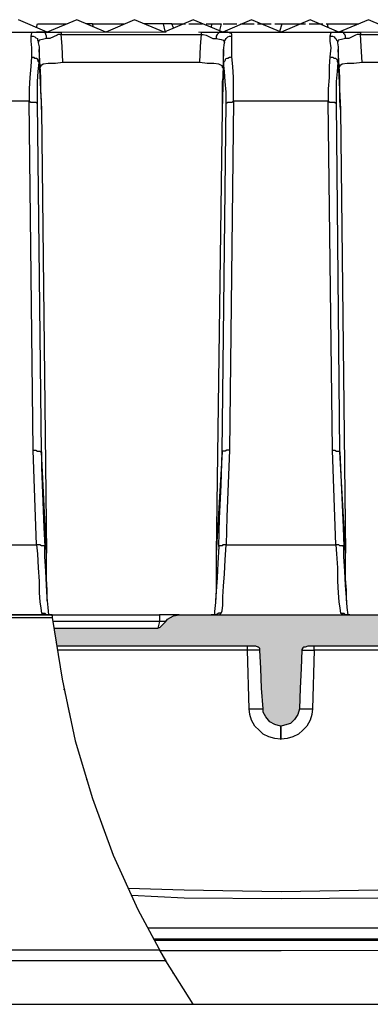
# Model space of a CAD drawing. Units: millimetres. Extents: x 23 to 809, y 156 to 920.
# Drawn here: x 229 to 300, y 721 to 920 of the extents above; entities that cross this region are included whole.
import ezdxf

# ---------------------------------------------------------------- set-up
doc = ezdxf.new("R2010")
doc.units = ezdxf.units.MM
doc.linetypes.add('PDF_IMPORT', pattern=[1, 0.8, -0.2])
doc.layers.add('PDF_Geomertry', color=7, linetype='Continuous')
doc.layers.add('PDF_Solid Fills', color=7, linetype='Continuous')

msp = doc.modelspace()

# ---------------------------------------------------------------- hatches: boundary and pattern name
at = {"layer": 'PDF_Solid Fills'}
h = msp.add_hatch(color=256, dxfattribs=at)
h.paths.add_polyline_path([(263.73, 721.21), (263.73, 721.21), (263.73, 721.37), (263.56, 721.54), (263.56, 721.71), (263.39, 721.71), (263.39, 721.87), (263.23, 721.87), (263.23, 722.04), (263.06, 722.2), (263.06, 722.37), (262.89, 722.37), (262.89, 722.54), (262.73, 722.7), (262.73, 722.87), (262.56, 723.04), (262.56, 723.2), (262.39, 723.37), (262.23, 723.54), (261.73, 724.37), (261.23, 725.2), (260.56, 726.03), (260.06, 726.87), (260.06, 727.03), (259.89, 727.2), (259.73, 727.37), (259.73, 727.53), (259.56, 727.53), (259.56, 727.7), (259.39, 727.87), (259.39, 728.03), (259.23, 728.2), (259.23, 728.37), (259.06, 728.53), (258.89, 728.7), (258.89, 728.86), (258.73, 729.03), (258.73, 729.2), (258.73, 729.03), (258.89, 728.86), (258.89, 728.7), (259.06, 728.53), (259.23, 728.37), (259.23, 728.2), (259.39, 728.03), (259.39, 727.87), (259.56, 727.7), (259.73, 727.53), (259.73, 727.37), (259.89, 727.2), (259.89, 727.03), (260.06, 726.87), (260.56, 726.03), (261.23, 725.2), (261.73, 724.37), (262.23, 723.54), (262.39, 723.37), (262.56, 723.2), (262.56, 723.04), (262.73, 722.87), (262.89, 722.7), (262.89, 722.54), (263.06, 722.37), (263.06, 722.2), (263.23, 722.04), (263.39, 721.87), (263.39, 721.71), (263.56, 721.71), (263.56, 721.54), (263.73, 721.37), (263.73, 721.21), (262.89, 722.54), (262.06, 723.87), (261.06, 725.2), (260.23, 726.53), (259.56, 727.7), (258.89, 728.86), (258.06, 730.03), (257.4, 731.36), (257.23, 731.53), (257.23, 731.69), (257.06, 731.86), (257.06, 732.03), (256.9, 732.19), (256.9, 732.36), (256.73, 732.36), (256.73, 732.53), (256.56, 732.69), (256.56, 732.86), (256.4, 733.03), (256.4, 733.19), (256.23, 733.19), (256.23, 733.36), (256.23, 733.53), (256.06, 733.69), (255.9, 734.19), (255.73, 734.19), (255.73, 734.36), (255.56, 734.53), (255.56, 734.69), (255.4, 734.86), (255.4, 735.02), (255.23, 735.02), (255.23, 735.19), (255.06, 735.36), (255.06, 735.52), (254.9, 735.69), (254.9, 735.86), (254.73, 736.02), (254.73, 736.19), (254.56, 736.36), (252.06, 741.35), (249.73, 746.51), (247.4, 751.67), (245.4, 756.83), (243.57, 762.16), (241.9, 767.32), (240.4, 772.65), (239.07, 777.98), (237.9, 783.31), (236.9, 788.8), (235.91, 794.13), (235.24, 799.46), (235.24, 799.62), (235.24, 799.79), (235.24, 799.96), (235.24, 799.79), (235.24, 799.62), (235.24, 799.46), (236.07, 793.13), (237.24, 786.97), (238.4, 780.64), (239.9, 774.48), (241.57, 768.66), (243.4, 762.83), (245.4, 757), (247.57, 751.34), (249.9, 745.85), (252.56, 740.35), (255.23, 735.02), (258.23, 729.86), (258.39, 729.7), (258.39, 729.53), (258.56, 729.36), (258.56, 729.2), (258.73, 729.03), (258.89, 728.86), (259.06, 728.7), (259.06, 728.53), (259.06, 728.37), (259.23, 728.2), (259.39, 728.03), (259.39, 727.87), (259.56, 727.7), (259.56, 727.53), (259.73, 727.53), (259.56, 727.53), (259.56, 727.7), (259.56, 727.87), (259.39, 727.87), (259.39, 728.03), (259.23, 728.2), (259.23, 728.37), (259.06, 728.37), (259.06, 728.53), (259.06, 728.7), (258.89, 728.86), (258.73, 729.03), (258.56, 729.2), (258.56, 729.36), (258.39, 729.53), (258.23, 729.7), (258.23, 730.03), (258.06, 730.2), (257.9, 730.36), (257.9, 730.53), (257.73, 730.7), (257.73, 730.86), (257.56, 731.03), (257.56, 731.2), (257.4, 731.2), (257.4, 731.36), (257.23, 731.53), (257.23, 731.69), (257.06, 731.86), (257.06, 732.03), (256.9, 732.03), (256.9, 732.19), (256.9, 732.03), (257.06, 732.03), (257.06, 731.86), (257.23, 731.69), (257.23, 731.53), (257.4, 731.53), (257.4, 731.36), (257.4, 731.2), (257.56, 731.03), (257.56, 730.86), (257.73, 730.7), (257.9, 730.53), (258.06, 730.36), (258.06, 730.2), (258.23, 730.03), (259.06, 728.53), (259.89, 727.03), (260.89, 725.53), (261.89, 724.2), (262.73, 722.7)])
h.paths.add_polyline_path([(424.82, 729.2), (462.8, 729.2), (462.97, 729.03), (463.13, 729.03), (463.3, 729.03), (463.63, 729.03), (463.8, 729.03), (463.97, 728.86), (464.13, 728.7), (464.3, 728.7), (464.47, 728.53), (464.63, 728.53), (464.8, 728.37), (464.8, 728.2), (464.97, 728.2), (464.97, 728.03), (465.13, 727.87), (465.13, 727.7), (465.3, 727.7), (465.3, 727.53), (465.3, 727.37), (465.47, 727.2), (465.47, 727.03), (465.47, 726.87), (465.47, 725.7), (465.63, 724.54), (465.8, 723.37), (465.8, 723.2), (465.8, 723.04), (465.8, 722.87), (465.97, 722.7), (465.97, 722.54), (466.13, 722.54), (466.13, 722.37), (466.3, 722.2), (466.47, 722.04), (466.63, 721.87), (466.8, 721.71), (466.96, 721.71), (467.3, 721.54), (467.46, 721.54), (467.63, 721.54), (467.8, 721.37), (468.13, 721.37), (468.3, 721.37), (468.63, 721.37), (468.8, 721.37), (468.96, 721.37), (471.8, 721.37), (472.3, 721.37), (472.63, 721.37), (473.13, 721.21), (473.46, 721.21), (473.79, 721.21), (473.96, 721.21), (474.29, 721.21), (501.12, 721.21), (500.95, 723.2), (500.95, 725.37), (500.95, 725.53), (500.78, 725.7), (500.78, 725.87), (500.78, 726.03), (500.62, 726.03), (500.62, 726.2), (500.62, 726.37), (500.45, 726.53), (500.45, 726.7), (500.28, 726.7), (500.12, 726.87), (500.12, 727.03), (499.95, 727.03), (499.78, 727.2), (499.62, 727.2), (499.45, 727.37), (499.28, 727.37), (499.12, 727.37), (498.95, 727.53), (498.78, 727.53), (498.62, 727.53), (498.45, 727.53), (487.29, 727.53), (487.12, 727.53), (486.96, 727.53), (486.79, 727.53), (486.79, 727.7), (486.62, 727.7), (486.46, 727.7), (486.29, 727.7), (486.29, 727.87), (486.12, 727.87), (485.96, 728.03), (485.79, 728.03), (485.79, 728.2), (485.62, 728.2), (485.62, 728.37), (485.46, 728.37), (485.46, 728.53), (485.29, 728.53), (485.29, 728.7), (485.29, 728.86), (485.12, 728.86), (485.12, 729.03), (485.12, 729.2), (485.12, 729.36), (484.96, 729.36), (484.96, 729.53), (484.96, 729.7), (484.96, 729.86), (483.79, 799.46), (483.79, 799.62), (483.62, 799.62), (483.62, 799.79), (483.46, 799.79), (483.46, 799.96), (483.29, 799.96), (477.79, 799.96), (477.63, 799.96), (477.63, 799.79), (477.46, 799.79), (477.46, 799.62), (477.46, 799.46), (477.13, 776.65), (476.96, 776.65), (476.96, 776.48), (476.96, 776.31), (476.79, 776.31), (476.63, 776.31), (466.47, 776.31), (466.3, 776.31), (466.13, 776.31), (466.13, 776.15), (465.97, 776.15), (465.97, 775.98), (465.8, 770.65), (465.63, 765.16), (465.47, 759.67), (465.3, 754.17), (465.13, 748.51), (464.97, 742.68), (464.8, 736.86), (464.8, 736.69), (464.8, 736.52), (464.8, 736.36), (464.8, 736.19), (464.63, 736.02), (464.63, 735.86), (464.47, 735.86), (464.47, 735.69), (464.3, 735.52), (464.3, 735.36), (464.13, 735.19), (463.97, 735.19), (463.8, 735.02), (463.63, 735.02), (463.63, 734.86), (463.47, 734.86), (463.3, 734.69), (463.13, 734.69), (462.97, 734.69), (462.8, 734.53), (462.63, 734.53), (462.47, 734.53), (420.49, 734.03), (420.15, 734.03), (419.99, 734.03), (419.82, 734.03), (419.65, 734.03), (419.49, 733.86), (419.15, 733.86), (418.99, 733.86), (418.82, 733.69), (418.65, 733.53), (418.49, 733.36), (418.32, 733.19), (418.15, 733.19), (418.15, 733.03), (417.99, 732.86), (417.82, 732.69), (417.82, 732.53), (417.82, 732.36), (417.65, 732.19), (417.65, 732.03), (417.65, 731.86), (417.65, 731.69), (417.49, 731.69), (417.49, 731.53), (417.49, 731.36), (417.32, 731.2), (417.32, 731.03), (417.15, 731.03), (416.99, 730.86), (416.99, 730.7), (416.82, 730.7), (416.65, 730.53), (416.49, 730.36), (416.32, 730.36), (416.16, 730.2), (415.99, 730.2), (415.82, 730.2), (415.66, 730.03), (415.49, 730.03), (415.32, 730.03), (408.16, 729.03), (400.83, 728.03), (400.66, 727.87), (400.5, 727.87), (400.33, 727.87), (400, 727.7), (399.83, 727.7), (399.66, 727.53), (399.5, 727.53), (399.33, 727.37), (399.16, 727.2), (399, 727.03), (398.83, 726.87), (398.66, 726.7), (398.66, 726.53), (398.5, 726.37), (398.5, 726.2), (398.5, 726.03), (398.5, 725.87), (398.16, 724.04), (397.83, 721.21), (415.49, 721.21), (415.66, 721.21), (415.82, 721.21), (415.99, 721.37), (416.32, 721.37), (416.49, 721.37), (416.65, 721.54), (416.82, 721.54), (416.99, 721.54), (417.15, 721.71), (417.32, 721.87), (417.49, 721.87), (417.49, 722.04), (417.65, 722.2), (417.82, 722.2), (417.82, 722.37), (417.99, 722.54), (417.99, 722.7), (418.15, 722.87), (418.15, 723.04), (418.15, 723.2), (418.32, 723.37), (418.32, 723.54), (418.32, 723.7), (418.32, 723.87), (418.32, 724.2), (418.32, 724.54), (418.49, 724.87), (418.65, 725.37), (418.82, 725.7), (418.99, 726.03), (419.15, 726.37), (419.49, 726.7), (419.65, 727.03), (419.99, 727.37), (420.32, 727.53), (420.65, 727.87), (420.99, 728.03), (421.32, 728.2), (421.65, 728.53), (422.15, 728.7), (422.49, 728.7), (422.99, 728.86), (423.32, 729.03), (423.82, 729.03), (424.32, 729.03)])
h.paths.add_polyline_path([(235.57, 797.29), (235.74, 796.13), (235.91, 794.79), (236.07, 793.63), (276.05, 793.63), (276.22, 793.63), (276.39, 793.63), (276.55, 793.63), (276.55, 793.46), (276.72, 793.46), (276.89, 793.46), (276.89, 793.3), (277.05, 793.3), (277.05, 793.13), (277.22, 793.13), (277.22, 792.96), (277.22, 792.8), (277.22, 790.97), (277.39, 789.13), (277.55, 787.14), (277.55, 785.14), (277.72, 783.14), (277.89, 780.98), (277.89, 780.81), (277.89, 780.64), (277.89, 780.31), (277.89, 780.14), (278.05, 779.98), (278.05, 779.64), (278.22, 779.48), (278.39, 779.31), (278.55, 778.98), (278.72, 778.81), (278.72, 778.65), (279.05, 778.48), (279.22, 778.31), (279.39, 778.15), (279.55, 778.15), (279.72, 777.98), (280.05, 777.81), (280.22, 777.81), (280.38, 777.65), (280.72, 777.65), (280.88, 777.65), (281.22, 777.65), (281.38, 777.48), (281.55, 777.48), (281.72, 777.48), (282.05, 777.65), (282.22, 777.65), (282.38, 777.65), (282.72, 777.65), (282.88, 777.81), (283.05, 777.98), (283.38, 777.98), (283.55, 778.15), (283.72, 778.31), (283.88, 778.48), (284.05, 778.65), (284.22, 778.81), (284.38, 778.98), (284.55, 779.14), (284.72, 779.31), (284.72, 779.64), (284.88, 779.81), (285.05, 779.98), (285.05, 780.31), (285.05, 780.48), (285.22, 780.81), (285.22, 780.98), (285.22, 783.14), (285.38, 785.14), (285.38, 787.14), (285.55, 789.13), (285.72, 790.97), (285.72, 792.8), (285.72, 792.96), (285.88, 793.13), (285.88, 793.3), (286.05, 793.3), (286.05, 793.46), (286.22, 793.46), (286.38, 793.46), (286.55, 793.63), (286.72, 793.63), (286.88, 793.63), (461.47, 793.63), (461.63, 793.63), (461.8, 793.63), (461.97, 793.63), (462.13, 793.63), (462.3, 793.46), (462.47, 793.46), (462.63, 793.46), (462.63, 793.3), (462.8, 793.3), (462.8, 793.13), (462.97, 793.13), (462.97, 792.96), (462.97, 792.8), (463.13, 790.13), (463.3, 787.14), (463.47, 784.14), (463.63, 780.98), (463.8, 777.81), (463.97, 777.81), (463.97, 777.65), (463.97, 777.48), (463.97, 777.31), (464.13, 777.31), (464.13, 777.15), (464.13, 776.98), (464.3, 776.98), (464.3, 776.81), (464.47, 776.65), (464.63, 776.48), (464.8, 776.31), (464.97, 776.31), (465.13, 776.31), (465.3, 776.15), (465.47, 776.15), (465.63, 776.15), (465.63, 776.31), (465.8, 776.31), (465.97, 776.31), (466.13, 776.31), (466.3, 776.31), (466.47, 776.31), (471.13, 776.31), (471.3, 776.31), (471.46, 776.31), (471.63, 776.31), (471.8, 776.48), (471.96, 776.48), (472.13, 776.48), (472.13, 776.65), (472.3, 776.65), (472.3, 776.81), (472.46, 776.81), (472.46, 776.98), (472.63, 777.15), (472.63, 777.31), (472.8, 777.48), (472.8, 777.65), (472.8, 777.81), (472.96, 790.47), (472.96, 790.63), (472.96, 790.8), (473.13, 790.97), (473.13, 791.13), (473.13, 791.3), (473.13, 791.46), (473.13, 791.63), (473.3, 791.63), (473.3, 791.8), (473.3, 791.96), (473.46, 791.96), (473.46, 792.13), (473.63, 792.3), (473.63, 792.46), (473.79, 792.46), (473.79, 792.63), (473.96, 792.63), (473.96, 792.8), (474.13, 792.8), (474.13, 792.96), (474.29, 792.96), (474.29, 793.13), (474.46, 793.13), (474.63, 793.13), (474.63, 793.3), (474.79, 793.3), (474.96, 793.3), (474.96, 793.46), (475.13, 793.46), (475.29, 793.46), (475.46, 793.46), (475.63, 793.63), (475.79, 793.63), (475.96, 793.63), (476.13, 793.63), (475.96, 798.46), (475.96, 798.62), (475.96, 798.79), (475.79, 798.96), (475.79, 799.12), (475.63, 799.12), (475.63, 799.29), (475.63, 799.46), (475.46, 799.46), (475.46, 799.62), (475.29, 799.62), (475.13, 799.62), (475.13, 799.79), (474.96, 799.79), (474.79, 799.79), (474.63, 799.96), (474.46, 799.96), (469.96, 799.96), (469.8, 799.96), (469.8, 799.79), (469.63, 799.79), (469.46, 799.79), (469.46, 799.62), (469.3, 799.62), (469.3, 799.46), (468.96, 798.79), (468.96, 798.62), (468.8, 798.62), (468.8, 798.46), (468.63, 798.46), (468.46, 798.29), (468.3, 798.29), (465.3, 798.29), (464.8, 799.96), (456.97, 799.96), (456.64, 798.29), (452.8, 798.29), (452.64, 798.29), (452.47, 798.29), (452.47, 798.46), (452.3, 798.46), (452.3, 798.62), (452.14, 798.62), (452.14, 798.79), (451.81, 799.46), (451.64, 799.46), (451.64, 799.62), (451.47, 799.79), (451.31, 799.79), (451.31, 799.96), (451.14, 799.96), (450.97, 799.96), (437.98, 799.96), (437.81, 799.96), (437.65, 799.96), (437.48, 799.79), (437.31, 799.79), (436.98, 799.79), (436.81, 799.79), (436.65, 799.62), (436.48, 799.62), (436.31, 799.46), (436.15, 799.29), (435.98, 799.29), (435.81, 799.12), (435.65, 799.12), (435.48, 798.96), (435.31, 798.79), (435.31, 798.62), (435.15, 798.46), (434.98, 798.29), (434.81, 798.12), (434.81, 797.96), (434.65, 797.79), (434.48, 797.79), (434.31, 797.63), (434.15, 797.46), (433.98, 797.46), (433.81, 797.46), (433.65, 797.29), (306.37, 797.29), (306.21, 797.46), (306.04, 797.46), (305.87, 797.46), (305.71, 797.63), (305.54, 797.79), (305.37, 797.79), (305.37, 797.96), (305.21, 798.12), (305.04, 798.29), (304.87, 798.46), (304.71, 798.62), (304.71, 798.79), (304.54, 798.96), (304.37, 799.12), (304.21, 799.29), (304.04, 799.29), (303.87, 799.46), (303.71, 799.46), (303.54, 799.62), (303.37, 799.62), (303.21, 799.62), (303.04, 799.79), (302.87, 799.79), (302.71, 799.79), (302.54, 799.96), (302.37, 799.96), (302.21, 799.96), (302.04, 799.96), (260.89, 799.96), (260.73, 799.96), (260.56, 799.96), (260.39, 799.79), (260.23, 799.79), (259.89, 799.79), (259.73, 799.79), (259.56, 799.62), (259.39, 799.62), (259.23, 799.46), (259.06, 799.29), (258.89, 799.29), (258.73, 799.12), (258.56, 799.12), (258.39, 798.96), (258.23, 798.79), (258.23, 798.62), (258.06, 798.46), (257.9, 798.29), (257.73, 798.12), (257.73, 797.96), (257.56, 797.79), (257.4, 797.79), (257.23, 797.63), (257.06, 797.46), (256.9, 797.46), (256.73, 797.46), (256.56, 797.29)])
h.paths.add_polyline_path([(236.07, 793.63), (235.91, 794.79), (235.74, 796.13), (235.57, 797.29), (235.57, 796.46), (235.74, 795.46), (235.91, 794.63)])
h.paths.add_polyline_path([(235.24, 799.96), (235.24, 799.96), (235.24, 799.79), (235.24, 799.62), (235.24, 799.46), (235.24, 799.29), (235.24, 799.12), (235.24, 798.96), (235.41, 798.79), (235.41, 798.62), (235.57, 797.29), (235.74, 796.13), (235.91, 794.79), (236.07, 793.63), (236.07, 793.46), (236.07, 793.3), (236.07, 793.13), (236.07, 792.96), (236.24, 792.96), (236.24, 792.8), (236.9, 788.63), (237.74, 784.47), (238.57, 780.31), (239.57, 776.31), (240.57, 772.15), (241.74, 768.16), (241.74, 767.99), (241.74, 767.82), (241.9, 767.66), (241.9, 767.49), (241.9, 767.32), (241.9, 767.16), (242.07, 767.16), (242.07, 766.99), (242.07, 766.82), (242.07, 766.66), (242.24, 766.66), (242.07, 766.66), (242.07, 766.82), (242.07, 766.99), (242.07, 767.16), (241.9, 767.16), (241.9, 767.32), (241.9, 767.49), (241.9, 767.66), (241.74, 767.82), (241.74, 767.99), (241.74, 768.16), (240.57, 772.15), (239.57, 776.31), (238.57, 780.48), (237.57, 784.64), (236.9, 788.63), (236.24, 792.8), (236.24, 792.96), (236.07, 792.96), (236.07, 793.13), (236.07, 793.3), (236.07, 793.46), (236.07, 793.63), (235.91, 794.79), (235.74, 796.13), (235.57, 797.29), (235.41, 798.62), (235.41, 798.79), (235.24, 798.96), (235.24, 799.12), (235.24, 799.29), (235.24, 799.46), (235.24, 799.62), (235.24, 799.79)])
h.paths.add_polyline_path([(235.24, 799.96), (235.24, 799.96), (235.24, 799.79), (235.24, 799.62), (235.24, 799.46), (235.24, 799.29), (235.24, 799.12), (235.24, 798.96), (235.41, 798.79), (235.41, 798.62), (235.41, 798.46), (235.57, 797.29), (235.74, 795.96), (235.91, 794.79), (236.07, 793.63), (236.07, 793.46), (236.07, 793.3), (236.07, 793.13), (236.07, 792.96), (236.24, 792.96), (236.24, 792.8), (236.41, 791.3), (236.74, 789.63), (237.07, 787.97), (237.24, 786.3), (237.4, 786.14), (237.4, 785.97), (237.4, 785.8), (237.4, 785.64), (237.4, 785.47), (237.57, 785.3), (237.57, 785.14), (237.57, 784.97), (237.57, 784.81), (237.57, 784.97), (237.57, 785.14), (237.57, 785.3), (237.4, 785.47), (237.4, 785.64), (237.4, 785.8), (237.4, 785.97), (237.4, 786.14), (237.24, 786.3), (237.07, 787.97), (236.74, 789.63), (236.41, 791.3), (236.24, 792.8), (236.24, 792.96), (236.07, 792.96), (236.07, 793.13), (236.07, 793.3), (236.07, 793.46), (236.07, 793.63), (235.91, 794.79), (235.74, 796.13), (235.57, 797.29), (235.41, 798.62), (235.41, 798.79), (235.24, 798.96), (235.24, 799.12), (235.24, 799.29), (235.24, 799.46), (235.24, 799.62), (235.24, 799.79)])

# ---------------------------------------------------------------- linework, layer by layer
at = {"layer": 'PDF_Geomertry', "lineweight": 25}
for points in [[(305.04, 917.83), (299.21, 920.33), (293.21, 917.83), (287.38, 920.33), (281.55, 917.83), (275.55, 920.33), (269.72, 917.83), (263.73, 920.33), (257.9, 917.83), (251.9, 920.33), (246.07, 917.83), (240.24, 920.33), (234.24, 917.83), (228.41, 920.33)], [(232.07, 918.83), (232.24, 919.5), (238.24, 919.5)], [(243.57, 918.83), (243.4, 919.5), (242.07, 919.5)], [(243.4, 919.5), (249.9, 919.5), (249.9, 919.5)], [(258.06, 918), (257.73, 919.5), (253.9, 919.5)], [(259.73, 918.66), (259.39, 919.5), (257.73, 919.5)], [(267.39, 918.83), (267.56, 919.5), (269.39, 919.5), (269.06, 918.16)], [(281.22, 918), (281.72, 919.5), (285.38, 919.5)], [(291.05, 918.83), (290.88, 919.5), (297.21, 919.5)], [(208.92, 917.83), (233.24, 917.83), (232.07, 917.83), (231.07, 917.66), (230.91, 917), (230.91, 916), (231.07, 914.67), (231.07, 912.84), (230.91, 910.84), (230.74, 908.67), (230.57, 906.34), (230.57, 903.85), (230.91, 903.68), (231.24, 903.68), (231.41, 903.68), (231.74, 903.68), (231.91, 903.68), (232.07, 903.51), (232.24, 903.51)], [(230.91, 917), (231.24, 917), (231.41, 917), (231.74, 916.83), (231.91, 916.67), (232.24, 916.5), (232.24, 916.17), (232.41, 916), (232.41, 915.67), (232.57, 914.83), (232.57, 913.84), (232.57, 913.5), (232.57, 912.67), (232.57, 912.17), (232.57, 911.67), (232.41, 911.84), (232.41, 912.17), (232.24, 912.34), (232.07, 912.5), (231.74, 912.5), (231.57, 912.67), (231.24, 912.67), (231.07, 912.84)], [(237.4, 911.67), (237.24, 915), (237.07, 917.33), (237.07, 917.33), (236.41, 917.33), (236.24, 917.17), (234.74, 916.5), (234.07, 916.5), (233.24, 916.33), (232.57, 916.17), (232.41, 915.67)], [(234.07, 916.5), (234.07, 916.67), (234.07, 917), (233.91, 917.33), (233.91, 917.5), (233.74, 917.66), (233.57, 917.83), (233.41, 917.83), (233.24, 917.83), (237.07, 917.83), (237.07, 917.66), (237.07, 917.5), (237.07, 917.33), (265.39, 917.33), (265.39, 917.5), (265.39, 917.66), (265.39, 917.83), (269.39, 917.83), (269.22, 917.83), (269.06, 917.83), (268.89, 917.66), (268.72, 917.5), (268.56, 917.33), (268.39, 917), (268.39, 916.67), (268.39, 916.5)], [(265.06, 911.67), (265.23, 915), (265.39, 917.33), (265.72, 917.33), (266.39, 917.17), (267.72, 916.5), (268.39, 916.5), (269.39, 916.33), (269.89, 916.17), (270.06, 915.67)], [(271.06, 833.25), (270.72, 833.25), (270.56, 833.25), (270.22, 833.09), (270.06, 833.09), (269.89, 833.09), (269.72, 833.09), (269.56, 832.92), (270.39, 903.51), (270.56, 903.51), (270.72, 903.68), (270.89, 903.68), (271.06, 903.68), (271.39, 903.68), (271.56, 903.68), (271.89, 903.85), (271.89, 906.34), (271.89, 908.67), (271.72, 910.84), (271.56, 912.84), (271.56, 914.17), (271.56, 915.33), (271.56, 917), (271.56, 917.5), (270.72, 917.83), (269.39, 917.83), (293.55, 917.83), (292.38, 917.83), (291.55, 917.66), (291.38, 917), (291.38, 916), (291.55, 914.67), (291.38, 912.84), (291.21, 910.84), (291.21, 908.67), (291.05, 906.34), (291.05, 903.85), (291.38, 903.68), (291.71, 903.68), (291.88, 903.68), (292.05, 903.68), (292.38, 903.68), (292.38, 903.51), (292.55, 903.51), (292.71, 903.51)], [(271.56, 912.84), (271.22, 912.67), (271.06, 912.67), (270.72, 912.5), (270.56, 912.5), (270.22, 912.34), (270.22, 912.17), (270.06, 911.84), (269.89, 911.67), (269.89, 911.67), (269.89, 912.17), (269.89, 912.67), (269.89, 914), (269.89, 914.17), (270.06, 915.67), (270.06, 916), (270.22, 916.17), (270.39, 916.5), (270.56, 916.67), (270.72, 916.83), (271.06, 917), (271.39, 917), (271.56, 917)], [(291.38, 917), (291.71, 917), (291.88, 917), (292.21, 916.83), (292.38, 916.67), (292.55, 916.5), (292.71, 916.17), (292.88, 916), (292.88, 915.67), (293.05, 914.83), (293.05, 913.84), (293.05, 913.5), (293.05, 912.67), (293.05, 912.17), (293.05, 911.67), (292.88, 911.84), (292.88, 912.17), (292.71, 912.34), (292.55, 912.5), (292.21, 912.5), (292.05, 912.67), (291.71, 912.67), (291.38, 912.84)], [(297.88, 911.67), (297.71, 915), (297.54, 917.33), (297.54, 917.33), (296.88, 917.33), (296.54, 917.17), (295.21, 916.5), (294.54, 916.5), (293.71, 916.33), (293.05, 916.17), (292.88, 915.67)], [(294.54, 916.5), (294.54, 916.67), (294.54, 917), (294.38, 917.33), (294.21, 917.5), (294.21, 917.66), (294.05, 917.83), (293.71, 917.83), (293.55, 917.83), (297.54, 917.83), (297.54, 917.66), (297.54, 917.5), (297.54, 917.33), (325.86, 917.33)], [(234.24, 802.79), (234.24, 803.29), (234.24, 804.95), (234.07, 807.28), (234.07, 809.95), (234.07, 812.44), (233.07, 832.92), (232.24, 903.51), (232.24, 905.68), (232.24, 907.84), (232.41, 909.84), (232.57, 911.67), (233.07, 902.18), (233.07, 904.01), (232.91, 905.84), (232.91, 907.51), (232.91, 908.67), (232.57, 914.33)], [(269.89, 914.33), (269.72, 908.67), (269.56, 907.84), (269.56, 906.84), (269.56, 905.84), (269.56, 904.01), (269.56, 902.18), (268.39, 812.44), (268.39, 808.61), (268.39, 804.95), (268.22, 802.79), (268.22, 802.62)], [(294.71, 802.79), (294.71, 803.29), (294.71, 804.95), (294.54, 807.28), (294.54, 809.95), (294.54, 812.44), (293.38, 832.92), (292.71, 903.51), (292.71, 905.68), (292.71, 907.84), (292.88, 909.84), (293.05, 911.67), (293.55, 902.18), (293.38, 904.01), (293.38, 905.84), (293.38, 907.51), (293.38, 908.67), (293.05, 914.33)], [(269.72, 910.51), (269.56, 911.01), (268.89, 911.34), (267.89, 911.5), (266.56, 911.5), (265.06, 911.67), (237.4, 911.67), (235.91, 911.5), (234.41, 911.5), (233.41, 911.34), (232.91, 911.01), (232.74, 910.51)], [(270.39, 903.51), (270.39, 905.68), (270.22, 907.84), (270.06, 909.84), (269.89, 911.67), (269.56, 902.18)], [(330.19, 910.51), (330.03, 911.01), (329.36, 911.34), (328.36, 911.5), (327.03, 911.5), (325.53, 911.67), (297.88, 911.67), (296.21, 911.5), (294.88, 911.5), (293.88, 911.34), (293.38, 911.01), (293.21, 910.51)], [(234.57, 799.96), (234.41, 801.45), (234.24, 803.45), (234.07, 805.95), (233.91, 808.78), (233.74, 811.78), (233.74, 813.77), (233.74, 813.77), (233.57, 813.94), (233.41, 813.94), (233.24, 813.94), (233.07, 813.94), (232.74, 814.11), (232.41, 814.11), (232.07, 814.11), (231.74, 823.6), (231.41, 833.25), (230.57, 903.85), (211.42, 903.85)], [(233.07, 902.18), (234.07, 812.44)], [(295.04, 799.96), (294.88, 801.45), (294.71, 803.45), (294.54, 805.95), (294.38, 808.78), (294.21, 811.78), (294.21, 813.77), (294.05, 813.77), (294.05, 813.94), (293.88, 813.94), (293.71, 813.94), (293.38, 813.94), (293.21, 814.11), (292.88, 814.11), (292.55, 814.11), (292.21, 823.6), (291.88, 833.25), (291.05, 903.85), (271.89, 903.85), (271.06, 833.25), (270.56, 819.77), (270.39, 814.11), (270.06, 814.11), (269.72, 814.11), (269.56, 813.94), (269.22, 813.94), (269.06, 813.94), (268.89, 813.94), (268.89, 813.77), (268.72, 810.44), (268.56, 807.45), (268.39, 804.78), (268.22, 802.45), (268.06, 800.62), (268.06, 799.96)], [(293.55, 902.18), (294.54, 812.44)], [(231.41, 833.25), (231.74, 833.25), (231.91, 833.25), (232.24, 833.09), (232.41, 833.09), (232.74, 833.09), (232.91, 832.92), (233.07, 832.92), (233.07, 832.92), (233.07, 829.76), (233.57, 817.6), (233.74, 813.77)], [(268.89, 813.77), (269.06, 819.44), (269.39, 826.26), (269.56, 832.92), (268.39, 812.44)], [(291.88, 833.25), (292.21, 833.25), (292.38, 833.25), (292.71, 833.09), (292.88, 833.09), (293.05, 833.09), (293.21, 833.09), (293.38, 832.92), (293.38, 832.92), (293.38, 832.92), (293.55, 829.76), (294.05, 817.6), (294.21, 813.77)], [(207.09, 799.96), (207.42, 799.96), (208.58, 799.96), (208.92, 800.29), (209.08, 800.79), (209.25, 801.95), (209.42, 803.62), (209.42, 805.78), (209.58, 808.28), (209.75, 811.11), (209.92, 814.11), (232.07, 814.11), (232.24, 812.28), (232.41, 809.45), (232.57, 806.78), (232.57, 804.45), (232.74, 802.62), (232.91, 801.29), (233.07, 800.29), (233.24, 800.29), (233.74, 799.96), (234.91, 799.96), (234.41, 799.96), (234.07, 799.96)], [(267.56, 799.96), (267.89, 799.96), (269.06, 799.96), (269.39, 800.29), (269.56, 800.79), (269.72, 801.95), (269.72, 803.62), (269.89, 805.78), (270.06, 808.28), (270.22, 811.11), (270.39, 814.11), (292.55, 814.11), (292.71, 812.28), (292.88, 809.45), (292.88, 806.78), (293.05, 804.45), (293.21, 802.62), (293.38, 801.29), (293.55, 800.29), (294.21, 799.96), (295.38, 799.96), (294.88, 799.96), (294.54, 799.96)], [(235.24, 799.96), (79.98, 799.96), (79.81, 799.96), (79.64, 799.96), (79.64, 799.96), (79.48, 799.96), (79.31, 799.79), (79.31, 799.62), (79.14, 799.62), (79.14, 799.46), (79.31, 799.46), (79.48, 799.46), (79.64, 799.46), (79.81, 799.46), (79.98, 799.46), (79.98, 799.62), (79.98, 799.79), (79.98, 799.96), (79.98, 799.96), (235.24, 799.96), (256.9, 799.96)], [(79.98, 799.46), (235.24, 799.46), (237.24, 786.97), (239.9, 774.48), (243.4, 762.83), (247.57, 751.34), (252.56, 740.35), (258.23, 729.86)], [(233.07, 800.29), (233.41, 800.29), (233.74, 800.29), (233.91, 800.12), (234.24, 799.96)], [(235.24, 799.79), (235.24, 799.96), (235.24, 799.96), (235.24, 799.79), (235.24, 799.62), (235.24, 799.46)], [(260.89, 799.96), (260.06, 799.96), (259.06, 799.96), (257.9, 799.96), (256.9, 799.96), (256.9, 799.96), (256.9, 799.79), (256.9, 799.62), (256.9, 799.46), (256.9, 799.29), (256.9, 799.12), (256.9, 798.79), (256.9, 798.62), (235.41, 798.62)], [(258.23, 798.62), (257.73, 798.62), (257.23, 798.62), (256.9, 798.62), (256.56, 797.29), (257.06, 797.46), (257.56, 797.96), (258.23, 798.62), (258.56, 799.12), (259.73, 799.79), (260.89, 799.96), (302.04, 799.96), (302.87, 799.79), (304.21, 799.29), (304.71, 798.62), (305.37, 797.96), (305.87, 797.46), (306.37, 797.29), (433.65, 797.29), (434.15, 797.46), (434.65, 797.96), (435.31, 798.62), (435.65, 799.12), (436.81, 799.79)], [(268.56, 799.96), (268.56, 799.96), (268.39, 799.96), (268.06, 799.96), (267.39, 799.96)], [(269.39, 800.29), (269.06, 800.29), (268.89, 800.29), (268.56, 800.12), (268.39, 799.96)], [(293.55, 800.29), (293.88, 800.29), (294.21, 800.29), (294.38, 800.12), (294.71, 799.96)], [(235.57, 797.29), (256.56, 797.29)], [(461.47, 793.63), (286.88, 793.63), (286.38, 793.46), (286.05, 793.46), (285.88, 793.3), (285.72, 792.96), (285.72, 792.8), (285.55, 789.13), (285.38, 785.14), (285.22, 780.98), (284.88, 779.81), (284.22, 778.81), (283.38, 777.98), (282.22, 777.65), (281.55, 777.48), (281.38, 777.48), (280.22, 777.81), (279.22, 778.31), (278.39, 779.31), (277.89, 780.31), (277.89, 780.98), (277.55, 785.14), (277.39, 789.13), (277.22, 792.8), (277.22, 793.13), (277.05, 793.3), (276.89, 793.46), (276.39, 793.63), (276.05, 793.63), (236.07, 793.63)], [(275.05, 780.98), (274.72, 792.8), (236.24, 792.8)], [(277.22, 792.8), (276.72, 792.8), (276.05, 792.8), (275.55, 792.8), (274.72, 792.8), (274.72, 792.96), (274.72, 793.13), (274.72, 793.3), (274.72, 793.46), (274.72, 793.63)], [(285.72, 792.8), (286.22, 792.8), (286.88, 792.8), (287.55, 792.8), (288.21, 792.8), (288.21, 792.96), (288.21, 793.13), (288.21, 793.3), (288.21, 793.46), (288.21, 793.63)], [(462.97, 792.8), (461.97, 792.8), (460.8, 792.8), (459.63, 792.8), (288.21, 792.8), (287.88, 780.98)], [(281.38, 777.48), (281.38, 777.31), (281.38, 777.15), (281.38, 776.81), (281.38, 776.48), (281.38, 776.15), (281.38, 775.65), (281.38, 775.32), (281.38, 774.82), (280.22, 774.98), (279.05, 775.32), (277.89, 775.81), (277.05, 776.65), (276.22, 777.48), (275.55, 778.65), (275.22, 779.81), (275.05, 780.98), (275.55, 780.98), (275.89, 780.98), (276.22, 780.98), (276.72, 780.98), (277.05, 780.98), (277.39, 780.98), (277.55, 780.98), (277.89, 780.98)], [(285.22, 780.98), (285.38, 780.98), (285.72, 780.98), (285.88, 780.98), (286.38, 780.98), (286.72, 780.98), (287.05, 780.98), (287.38, 780.98), (287.88, 780.98), (287.71, 779.81), (287.38, 778.65), (286.72, 777.48), (285.88, 776.65), (285.05, 775.81), (283.88, 775.32), (282.72, 774.98), (281.55, 774.82), (281.55, 775.32), (281.55, 775.65), (281.55, 776.15), (281.55, 776.48), (281.55, 776.81), (281.55, 777.15), (281.55, 777.31), (281.55, 777.48)], [(281.38, 774.82), (281.55, 774.82)], [(250.57, 744.68), (261.89, 744.35), (281.55, 744.02), (301.04, 744.35), (320.53, 745.01), (340.02, 746.35), (359.51, 748.34), (378.84, 750.67), (398.16, 753.51), (417.32, 757), (436.48, 761), (455.47, 765.49)], [(455.97, 763.99), (436.81, 759.5), (417.65, 755.5), (398.5, 752.01), (379.01, 749.18), (359.68, 746.68), (340.19, 744.85), (320.53, 743.52), (301.04, 742.68), (281.55, 742.52), (261.89, 742.68), (251.23, 743.18)], [(254.56, 736.69), (339.52, 736.69), (339.69, 744.85)], [(255.9, 734.19), (259.73, 734.19), (331.03, 734.19), (402.49, 734.53)], [(339.52, 734.36), (334.86, 734.36), (315.87, 734.36), (255.9, 734.36)], [(225.08, 732.19), (232.91, 732.19), (240.9, 732.19), (248.9, 732.19), (256.9, 732.19), (256.9, 732.19), (257.06, 731.86), (257.4, 731.36), (257.9, 730.53), (258.23, 730.03)], [(417.49, 732.36), (413.32, 732.36), (407.66, 732.36), (406.66, 732.36), (404.66, 732.36), (402.49, 732.36), (281.55, 732.03), (257.06, 732.03)], [(222.91, 721.21), (230.91, 721.21), (239.07, 721.21), (247.23, 721.21), (255.56, 721.21), (263.73, 721.21), (258.23, 730.03), (250.23, 730.03), (242.24, 730.03), (234.41, 730.03), (226.58, 730.03)], [(263.73, 721.21), (381.67, 721.21)]]:
    msp.add_lwpolyline(points, dxfattribs=at)
at = {"layer": 'PDF_Geomertry', "linetype": 'PDF_IMPORT', "lineweight": 25, "ltscale": 3.470612}
msp.add_lwpolyline([(259.39, 919.5), (290.88, 919.5)], dxfattribs=at)
at = {"layer": 'PDF_Geomertry', "color": 250, "linetype": 'PDF_IMPORT', "lineweight": 18, "ltscale": 32.76258, "true_color": 0x191924}
msp.add_lwpolyline([(35.5, 917.83), (386.34, 917.83)], dxfattribs=at)
at = {"layer": 'PDF_Geomertry', "lineweight": 0}
for points in [[(237.57, 784.81), (237.57, 784.97)], [(242.07, 766.66), (242.24, 766.66)], [(256.9, 732.03), (256.9, 732.19)], [(258.73, 729.03), (258.73, 729.2)], [(259.56, 727.53), (259.73, 727.53)]]:
    msp.add_lwpolyline(points, dxfattribs=at)

doc.saveas('drawing.dxf')
